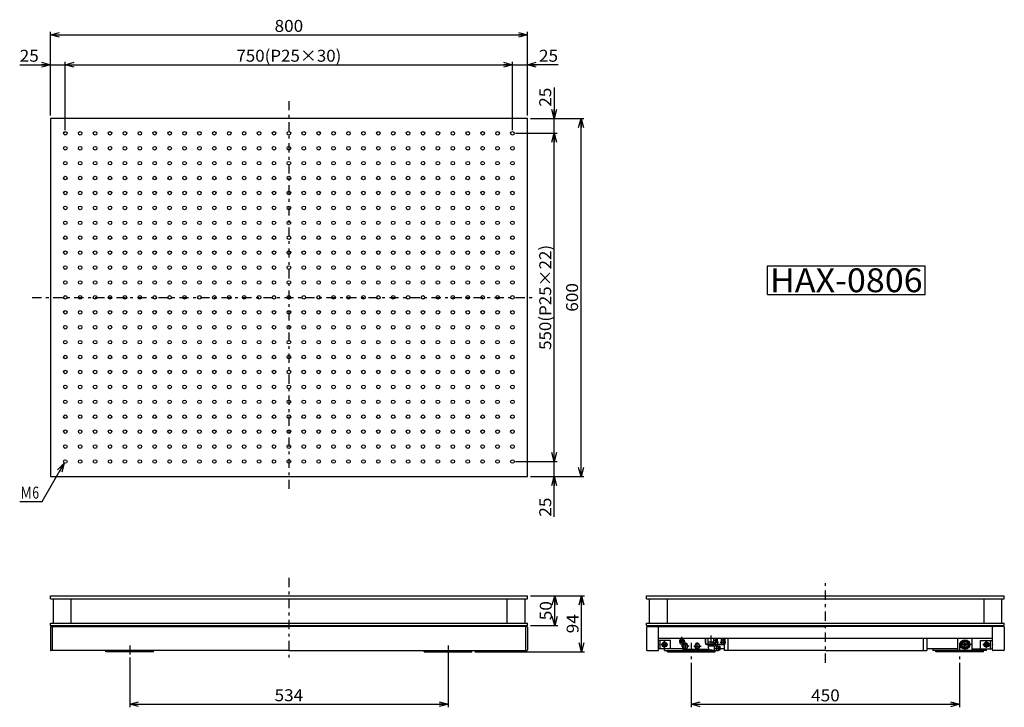
# Model space of a CAD drawing. Extents: x -807 to 844, y -503 to 649.
import ezdxf
from ezdxf.enums import TextEntityAlignment as Align

# ---------------------------------------------------------------- set-up
doc = ezdxf.new("R2010")
doc.units = 0
doc.header["$LTSCALE"] = 5
doc.header["$PDSIZE"] = 1
doc.linetypes.add('CENTER', pattern=[7.049536, 3.065015, -1.532508, 0.919505, -1.532508])
doc.linetypes.add('DASHED2', pattern=[2.758514, 1.839009, -0.919505])
doc.layers.get('0').update_dxf_attribs({"linetype": 'CONTINUOUS'})
doc.styles.add('FDASTYLE0', font='txt.shx', dxfattribs={"width": 0.727273, "height": 20, "bigfont": 'bigfont'})
doc.styles.add('FDASTYLE1', font='MSMINCHO.TTC', dxfattribs={"width": 0.616, "height": 40})

# ---------------------------------------------------------------- blocks, each defined once
blk = doc.blocks.new('DC_GROUP_1')
at = {"color": 3}
for p, q in [((273, -396.1), (271.9, -398.1)), ((275.3, -396.1), (273, -396.1)), ((276.5, -398.1), (275.3, -396.1)), ((271.9, -398.1), (273, -400.1)), ((273, -400.1), (275.3, -400.1)), ((275.3, -400.1), (276.5, -398.1))]:
    blk.add_line(p, q, dxfattribs=at)
for radius in [4.25, 3.38]:
    blk.add_circle((274.2, -398.1), radius, dxfattribs=at)
blk = doc.blocks.new('DC_GROUP_2')
at = {"color": 3}
for p, q in [((811.9, -398.1), (813, -396.1)), ((813, -396.1), (815.3, -396.1)), ((815.3, -396.1), (816.5, -398.1)), ((813, -400.1), (811.9, -398.1)), ((815.3, -400.1), (813, -400.1)), ((816.5, -398.1), (815.3, -400.1))]:
    blk.add_line(p, q, dxfattribs=at)
for radius in [4.25, 3.38]:
    blk.add_circle((814.2, -398.1), radius, dxfattribs=at)
blk = doc.blocks.new('DC_GROUP_3')
at = {"color": 3}
for p, q in [((307.3, -391), (299.2, -391.9)), ((299.2, -391.9), (299.5, -394.3)), ((306.9, -390.1), (299.4, -390.9)), ((299.4, -390.9), (299.5, -391.9)), ((306.6, -393.9), (300.5, -394.6)), ((301.2, -391.7), (301.5, -394.1)), ((303, -391.5), (303.2, -390.5)), ((303.3, -391.5), (303.4, -390.5)), ((305.3, -391.3), (305.5, -393.7)), ((306.9, -390.1), (307, -391.1)), ((307.3, -391), (307.6, -393.5))]:
    blk.add_line(p, q, dxfattribs=at)
for centre, radius, start, end in [((300.4, -393.1), 1.55, 235.5417, 317.0474), ((302.9, -388.6), 5.67, 255.3397, 297.2495), ((306.4, -392.4), 1.55, 235.5417, 317.0474)]:
    blk.add_arc(centre, radius, start, end, dxfattribs=at)
blk = doc.blocks.new('DC_GROUP_4')
at = {"color": 3}
blk.add_line((362.5, -391.7), (356.9, -397.4), dxfattribs=at)
blk.add_circle((359.7, -394.6), 4, dxfattribs=at)
blk = doc.blocks.new('DC_GROUP_5')
at = {"color": 3}
for p, q in [((306.9, -396.6), (304.6, -400.6)), ((304.6, -400.6), (306.9, -404.6)), ((311.5, -396.6), (306.9, -396.6)), ((306.9, -404.6), (311.5, -404.6)), ((313.8, -400.6), (311.5, -396.6)), ((311.5, -404.6), (313.8, -400.6))]:
    blk.add_line(p, q, dxfattribs=at)
blk.add_circle((309.2, -400.6), 4, dxfattribs=at)
blk = doc.blocks.new('DC_GROUP_6')
at = {"color": 3}
for p, q in [((326.9, -396.6), (324.6, -400.6)), ((324.6, -400.6), (326.9, -404.6)), ((331.5, -396.6), (326.9, -396.6)), ((326.9, -404.6), (331.5, -404.6)), ((333.8, -400.6), (331.5, -396.6)), ((331.5, -404.6), (333.8, -400.6))]:
    blk.add_line(p, q, dxfattribs=at)
blk.add_circle((329.2, -400.6), 4, dxfattribs=at)
blk = doc.blocks.new('_OPEN30')
at = {"color": 0, "linetype": 'BYBLOCK'}
for p, q in [((-1, 0.267949), (0, 0)), ((0, 0), (-1, -0.267949)), ((0, 0), (-1, 0))]:
    blk.add_line(p, q, dxfattribs=at)
blk = doc.blocks.new('DA_IMAGEDIMGROUP_1')
at = {"color": 9}
for p, q in [((-769.8, -158.5), (-732.8, -94.3)), ((-806.8, -158.5), (-769.8, -158.5))]:
    blk.add_line(p, q, dxfattribs=at)
at = {"color": 9, "xscale": 15.00001393912182, "yscale": 14.99994636989232, "rotation": 60.00277756911005}
blk.add_blockref('_OPEN30', (-732.8, -94.3), dxfattribs=at)
at = {"color": 7, "style": 'FDASTYLE0', "width": 0.727273}
blk.add_text('Ｍ6', height=20, dxfattribs=at).set_placement((-806.8, -153.5), (-774.8, -153.5), align=Align.FIT)
blk = doc.blocks.new('DA_IMAGEDIMGROUP_2')
at = {"color": 9}
for p, q in [((-755.8, 488.7), (-755.8, 578.7)), ((-730.8, 463.7), (-730.8, 578.7)), ((19.2, 463.7), (19.2, 578.7)), ((44.2, 488.7), (44.2, 578.7)), ((-807.3, 573.7), (-755.8, 573.7)), ((-755.8, 573.7), (-730.8, 573.7)), ((-730.8, 573.7), (19.2, 573.7)), ((19.2, 573.7), (44.2, 573.7)), ((95.7, 573.7), (44.2, 573.7))]:
    blk.add_line(p, q, dxfattribs=at)
at = {"color": 9, "xscale": 15.00001393912182, "yscale": 14.99994636989232}
for p, rotation in [((-755.8, 573.7), 360), ((-730.8, 573.7), 180), ((19.2, 573.7), 360), ((44.2, 573.7), 180)]:
    blk.add_blockref('_OPEN30', p, dxfattribs=dict(at, rotation=rotation))
at = {"color": 7, "style": 'FDASTYLE0'}
for s, width, p, p2 in [('25', 0.8, (-807.3, 578.7), (-775.3, 578.7)), ('750(P25×30)', 0.785714, (-443.8, 578.7), (-267.8, 578.7)), ('25', 0.8, (63.7, 578.7), (95.7, 578.7))]:
    blk.add_text(s, height=20, dxfattribs=dict(at, width=width)).set_placement(p, p2, align=Align.FIT)
blk = doc.blocks.new('DA_IMAGEDIMGROUP_3')
at = {"color": 9}
for p, q in [((-755.8, 488.7), (-755.8, 628.7)), ((44.2, 488.7), (44.2, 628.7)), ((-755.8, 623.7), (44.2, 623.7))]:
    blk.add_line(p, q, dxfattribs=at)
at = {"color": 9, "xscale": 15.00001393912182, "yscale": 14.99994636989232}
for p, rotation in [((-755.8, 623.7), 180), ((44.2, 623.7), 360)]:
    blk.add_blockref('_OPEN30', p, dxfattribs=dict(at, rotation=rotation))
at = {"color": 7, "style": 'FDASTYLE0', "width": 0.8}
blk.add_text('800', height=20, dxfattribs=at).set_placement((-379.8, 628.7), (-331.8, 628.7), align=Align.FIT)
blk = doc.blocks.new('DA_IMAGEDIMGROUP_4')
at = {"color": 9}
for p, q in [((89.2, 535.2), (89.2, 483.7)), ((49.2, 483.7), (94.2, 483.7)), ((89.2, 458.7), (89.2, 483.7)), ((24.2, 458.7), (94.2, 458.7)), ((89.2, -91.3), (89.2, 458.7)), ((24.2, -91.3), (94.2, -91.3)), ((89.2, -116.3), (89.2, -91.3)), ((49.2, -116.3), (94.2, -116.3)), ((89.2, -183.8), (89.2, -116.3))]:
    blk.add_line(p, q, dxfattribs=at)
at = {"color": 9, "xscale": 15.00001393912182, "yscale": 14.99994636989232}
for p, rotation in [((89.2, 483.7), 270), ((89.2, 458.7), 90), ((89.2, -91.3), 270), ((89.2, -116.3), 90)]:
    blk.add_blockref('_OPEN30', p, dxfattribs=dict(at, rotation=rotation))
at = {"color": 7, "style": 'FDASTYLE0'}
for s, width, p, p2 in [('25', 0.8, (84.2, 503.2), (84.2, 535.2)), ('550(P25×22)', 0.785714, (84.2, 95.7), (84.2, 271.7)), ('25', 0.8, (84.2, -183.8), (84.2, -151.8))]:
    blk.add_text(s, height=20, rotation=90, dxfattribs=dict(at, width=width)).set_placement(p, p2, align=Align.FIT)
blk = doc.blocks.new('DA_IMAGEDIMGROUP_5')
at = {"color": 9}
for p, q in [((49.2, 483.7), (139.2, 483.7)), ((134.2, -116.3), (134.2, 483.7)), ((49.2, -116.3), (139.2, -116.3))]:
    blk.add_line(p, q, dxfattribs=at)
at = {"color": 9, "xscale": 15.00001393912182, "yscale": 14.99994636989232}
for p, rotation in [((134.2, 483.7), 90), ((134.2, -116.3), 270)]:
    blk.add_blockref('_OPEN30', p, dxfattribs=dict(at, rotation=rotation))
at = {"color": 7, "style": 'FDASTYLE0', "width": 0.8}
blk.add_text('600', height=20, rotation=90, dxfattribs=at).set_placement((129.2, 159.7), (129.2, 207.7), align=Align.FIT)
blk = doc.blocks.new('DA_IMAGEDIMGROUP_6')
at = {"color": 9}
for p, q in [((49.2, -316.3), (95.1, -316.3)), ((90.1, -366.3), (90.1, -316.3)), ((49.2, -366.3), (95.1, -366.3))]:
    blk.add_line(p, q, dxfattribs=at)
at = {"color": 9, "xscale": 15.00001393912182, "yscale": 14.99994636989232}
for p, rotation in [((90.1, -316.3), 90), ((90.1, -366.3), 270)]:
    blk.add_blockref('_OPEN30', p, dxfattribs=dict(at, rotation=rotation))
at = {"color": 7, "style": 'FDASTYLE0', "width": 0.8}
blk.add_text('50', height=20, rotation=90, dxfattribs=at).set_placement((85.1, -357.3), (85.1, -325.3), align=Align.FIT)
blk = doc.blocks.new('DA_IMAGEDIMGROUP_7')
at = {"color": 9}
for p, q in [((49.2, -316.3), (140.1, -316.3)), ((135.1, -410.3), (135.1, -316.3)), ((-43.8, -410.3), (140.1, -410.3))]:
    blk.add_line(p, q, dxfattribs=at)
at = {"color": 9, "xscale": 15.00001393912182, "yscale": 14.99994636989232}
for p, rotation in [((135.1, -316.3), 90), ((135.1, -410.3), 270)]:
    blk.add_blockref('_OPEN30', p, dxfattribs=dict(at, rotation=rotation))
at = {"color": 7, "style": 'FDASTYLE0', "width": 0.8}
blk.add_text('94', height=20, rotation=90, dxfattribs=at).set_placement((130.1, -379.3), (130.1, -347.3), align=Align.FIT)
blk = doc.blocks.new('DA_IMAGEDIMGROUP_8')
at = {"color": 9}
for p, q in [((-622.8, -419.9), (-622.8, -503.1)), ((-88.8, -415.3), (-88.8, -503.1)), ((-622.8, -498.1), (-88.8, -498.1))]:
    blk.add_line(p, q, dxfattribs=at)
at = {"color": 9, "xscale": 15.00001393912182, "yscale": 14.99994636989232}
for p, rotation in [((-622.8, -498.1), 180), ((-88.8, -498.1), 360)]:
    blk.add_blockref('_OPEN30', p, dxfattribs=dict(at, rotation=rotation))
at = {"color": 7, "style": 'FDASTYLE0', "width": 0.8}
blk.add_text('534', height=20, dxfattribs=at).set_placement((-379.8, -493.1), (-331.8, -493.1), align=Align.FIT)
blk = doc.blocks.new('DA_IMAGEDIMGROUP_9')
at = {"color": 9}
for p, q in [((319.2, -428.5), (319.2, -503.3)), ((769.2, -428.5), (769.2, -503.3)), ((319.2, -498.3), (769.2, -498.3))]:
    blk.add_line(p, q, dxfattribs=at)
at = {"color": 9, "xscale": 15.00001393912182, "yscale": 14.99994636989232}
for p, rotation in [((319.2, -498.3), 180), ((769.2, -498.3), 360)]:
    blk.add_blockref('_OPEN30', p, dxfattribs=dict(at, rotation=rotation))
at = {"color": 7, "style": 'FDASTYLE0', "width": 0.8}
blk.add_text('450', height=20, dxfattribs=at).set_placement((520.2, -493.3), (568.2, -493.3), align=Align.FIT)
blk = doc.blocks.new('DC_GROUP_7')
at = {"color": 3}
for p, q in [((447.2, 236.4), (711.2, 236.4)), ((447.2, 188.4), (447.2, 236.4)), ((711.2, 188.4), (711.2, 236.4)), ((447.2, 188.4), (711.2, 188.4))]:
    blk.add_line(p, q, dxfattribs=at)
at = {"color": 3, "style": 'FDASTYLE1', "width": 1.107309}
blk.add_text('HAX-0806', height=40, dxfattribs=at).set_placement((451.2, 192.4), (707.2, 192.4), align=Align.FIT)

msp = doc.modelspace()

# ---------------------------------------------------------------- linework, layer by layer
at = {"color": 4, "linetype": 'CENTER'}
for p, q in [((-355.8, 512.6), (-355.8, -141.8)), ((-786.2, 183.7), (56.9, 183.7)), ((-355.8, -286.4), (-355.8, -425.7)), ((544.2, -428.7), (544.2, -291)), ((302.6, -385.1), (304.1, -398.7)), ((309.2, -405.6), (309.2, -394.8)), ((319.2, -395.3), (319.2, -423.5)), ((329.2, -406.5), (329.2, -394.6)), ((352.2, -383.1), (352.2, -411.8)), ((365, -394.6), (354.6, -394.6)), ((359.7, -389.1), (359.7, -400)), ((367.7, -394.1), (376.9, -394.1)), ((769.2, -395.3), (769.2, -423.5)), ((778.2, -407.6), (778.2, -388.6)), ((-622.8, -399.7), (-622.8, -414.9)), ((-88.8, -399.7), (-88.8, -414.9)), ((315.5, -400.6), (302.4, -400.6)), ((323.4, -400.6), (335.5, -400.6)), ((358.9, -404.1), (368.9, -404.1)), ((788.8, -398.1), (768, -398.1))]:
    msp.add_line(p, q, dxfattribs=at)
at = {"color": 3}
for p, q in [((44.2, 483.7), (-755.8, 483.7)), ((-755.8, 483.7), (-755.8, -116.3)), ((44.2, -116.3), (44.2, 483.7)), ((-755.8, -116.3), (44.2, -116.3)), ((-755.8, -316.3), (44.2, -316.3)), ((-755.8, -321.3), (-755.8, -316.3)), ((-755.8, -321.3), (-751.3, -321.3)), ((-751.3, -321.3), (39.7, -321.3)), ((-751.3, -321.3), (-751.3, -362.3)), ((-721.3, -321.3), (-721.3, -362.3)), ((9.7, -321.3), (9.7, -362.3)), ((39.7, -321.3), (39.7, -362.3)), ((39.7, -321.3), (44.2, -321.3)), ((44.2, -321.3), (44.2, -316.3)), ((244.2, -316.3), (844.2, -316.3)), ((244.2, -321.3), (244.2, -316.3)), ((244.2, -321.3), (248.7, -321.3)), ((248.7, -321.3), (839.7, -321.3)), ((248.7, -321.3), (248.7, -362.3)), ((278.7, -321.3), (278.7, -362.3)), ((809.7, -321.3), (809.7, -362.3)), ((839.7, -321.3), (839.7, -362.3)), ((839.7, -321.3), (844.2, -321.3)), ((844.2, -321.3), (844.2, -316.3)), ((-755.8, -366.3), (-755.8, -362.3)), ((-755.8, -362.3), (-751.3, -362.3)), ((-751.3, -362.3), (39.7, -362.3)), ((39.7, -362.3), (44.2, -362.3)), ((44.2, -366.3), (44.2, -362.3)), ((244.2, -366.3), (244.2, -362.3)), ((244.2, -362.3), (248.7, -362.3)), ((248.7, -362.3), (839.7, -362.3)), ((839.7, -362.3), (844.2, -362.3)), ((844.2, -366.3), (844.2, -362.3)), ((-755.8, -366.3), (44.2, -366.3)), ((-755.8, -369.1), (-755.8, -407.1)), ((-754.8, -368.1), (-355.8, -368.1)), ((43.2, -368.1), (-355.8, -368.1)), ((44.2, -369.1), (44.2, -407.1)), ((244.2, -366.3), (844.2, -366.3)), ((244.2, -369.1), (244.2, -407.1)), ((245.2, -368.1), (544.2, -368.1)), ((264.2, -407.1), (264.2, -369.1)), ((844.2, -368.1), (544.2, -368.1)), ((824.2, -407.1), (824.2, -369.1)), ((844.2, -369.1), (844.2, -407.1)), ((824.2, -388.1), (264.2, -388.1)), ((306.9, -393.9), (299.9, -394.7)), ((299.9, -394.7), (300.2, -396)), ((301.2, -390.7), (300.9, -388.1)), ((301.1, -390.7), (301.4, -393.5)), ((305.1, -390.3), (304.9, -388.1)), ((306.9, -393.9), (307, -395.2)), ((342.2, -388.1), (342.2, -395.1)), ((343.2, -388.1), (343.2, -395.1)), ((347.4, -397.1), (347.4, -388.1)), ((347.4, -393.6), (355.8, -393.6)), ((356.8, -391.8), (356.8, -388.1)), ((361.7, -388.1), (361.7, -391.1)), ((362.7, -388.1), (362.7, -391.9)), ((362.7, -391.1), (362.7, -391.9)), ((369.5, -388.1), (369.5, -390.2)), ((369.5, -390), (369.5, -398.2)), ((369.5, -390), (372, -390.1)), ((369.5, -390.2), (372, -390.1)), ((372, -388.1), (372, -390.1)), ((372, -390.1), (372, -398.1)), ((372, -390.1), (373, -390.1)), ((373, -388.1), (373, -390.1)), ((373, -388.8), (374, -388.8)), ((373, -390.1), (373, -398.1)), ((374, -391.3), (373, -391.3)), ((374, -388.1), (374, -389.8)), ((375.2, -389.8), (374, -389.8)), ((374, -390.3), (375.2, -390.3)), ((374, -390.3), (374, -397.8)), ((375.2, -388.1), (375.2, -389.8)), ((375.2, -390.3), (375.2, -397.8)), ((380.2, -388.1), (380.2, -408.3)), ((708.2, -388.1), (708.2, -408.3)), ((714.2, -388.1), (714.2, -408.3)), ((766.2, -408.1), (766.2, -388.1)), ((790.2, -408.1), (790.2, -388.1)), ((-355.8, -408.1), (-754.8, -408.1)), ((-662.8, -410.3), (-662.8, -408.3)), ((-582.8, -410.3), (-662.8, -410.3)), ((-582.8, -410.3), (-582.8, -408.3)), ((-355.8, -408.1), (43.2, -408.1)), ((-128.8, -410.3), (-128.8, -408.3)), ((-128.8, -410.3), (-48.8, -410.3)), ((-48.8, -410.3), (-48.8, -408.3)), ((245.2, -408.1), (263.2, -408.1)), ((304.2, -405.1), (264.2, -405.1)), ((279.2, -410.3), (279.2, -408.3)), ((279.2, -410.3), (359.2, -410.3)), ((304.2, -396.8), (304.2, -405.6)), ((304.2, -405.6), (348.3, -405.6)), ((345.2, -397.1), (356.6, -397.1)), ((345.2, -398.1), (357.7, -398.1)), ((347.2, -398.2), (347.2, -400.2)), ((347.2, -400.1), (357.2, -400.1)), ((347.7, -400.1), (347.7, -403.2)), ((361.5, -408.2), (352.7, -408.2)), ((357.2, -398.1), (357.2, -400.1)), ((357.2, -400.1), (361.5, -400)), ((357.5, -400.1), (357.5, -408.2)), ((359.2, -410.3), (359.2, -408.3)), ((361.5, -400), (361.5, -408.2)), ((361.5, -400), (364, -400.1)), ((361.5, -408.2), (364, -408.1)), ((369.5, -398.2), (361.6, -398.1)), ((362.7, -397.2), (362.7, -400)), ((364, -400.1), (365, -400.1)), ((364, -400.1), (364, -408.1)), ((364, -408.1), (365, -408.1)), ((365, -400.1), (365, -408.1)), ((366, -401.3), (365, -401.3)), ((365, -406.8), (366, -406.8)), ((366, -400.3), (367.2, -400.3)), ((366, -400.3), (366, -407.8)), ((367.2, -407.8), (366, -407.8)), ((367.2, -400.3), (367.2, -407.8)), ((374.2, -405.1), (367.2, -405.1)), ((369.5, -398.2), (372, -398.1)), ((372, -398.1), (373, -398.1)), ((373, -396.8), (374, -396.8)), ((375.2, -397.8), (374, -397.8)), ((374.2, -397.8), (374.2, -408.3)), ((544.2, -408.3), (374.2, -408.3)), ((544.2, -408.3), (714.2, -408.3)), ((766.2, -405.1), (714.2, -405.1)), ((729.2, -410.3), (729.2, -408.3)), ((809.2, -410.3), (729.2, -410.3)), ((790.2, -408.1), (766.2, -408.1)), ((790.2, -405.1), (824.2, -405.1)), ((809.2, -410.3), (809.2, -408.3)), ((843.2, -408.1), (825.2, -408.1))]:
    msp.add_line(p, q, dxfattribs=at)
at = {"color": 8}
for p, q in [((-752.8, -368.1), (-752.8, -408.1)), ((41.2, -368.1), (41.2, -408.1))]:
    msp.add_line(p, q, dxfattribs=at)
at = {"color": 4}
for p, q in [((284.2, -391.1), (264.2, -391.1)), ((267.2, -405.1), (267.2, -391.1)), ((284.2, -405.1), (284.2, -391.1)), ((804.2, -391.1), (824.2, -391.1)), ((804.2, -405.1), (804.2, -391.1)), ((821.2, -405.1), (821.2, -391.1))]:
    msp.add_line(p, q, dxfattribs=at)
at = {"color": 7}
for p, q in [((264.2, -405.1), (264.2, -391.1)), ((301.4, -390.7), (301.1, -388.1)), ((304.6, -388.1), (304.9, -390.3)), ((824.2, -405.1), (824.2, -391.1))]:
    msp.add_line(p, q, dxfattribs=at)
at = {"color": 7, "linetype": 'CENTER'}
for p, q in [((274.2, -403.8), (274.2, -392.3)), ((814.2, -403.8), (814.2, -392.3)), ((279.9, -398.1), (268.4, -398.1)), ((808.4, -398.1), (819.9, -398.1))]:
    msp.add_line(p, q, dxfattribs=at)
at = {"color": 190}
msp.add_line((773.4, -400.1), (773.4, -396.1), dxfattribs=at)
at = {"color": 232}
for p, q in [((-667.8, -408.1), (-667.8, -408.3)), ((-577.8, -408.3), (-667.8, -408.3)), ((-577.8, -408.3), (-577.8, -408.1)), ((-133.8, -408.3), (-133.8, -408.1)), ((-133.8, -408.3), (-43.8, -408.3)), ((-43.8, -408.1), (-43.8, -408.3)), ((274.2, -408.3), (274.2, -405.1)), ((274.2, -408.3), (359.2, -408.3)), ((724.2, -405.1), (724.2, -408.3)), ((814.2, -408.3), (724.2, -408.3)), ((814.2, -408.3), (814.2, -405.1))]:
    msp.add_line(p, q, dxfattribs=at)
at = {"color": 4, "linetype": 'DASHED2'}
for p, q in [((284.2, -405.1), (264.2, -405.1)), ((804.2, -405.1), (824.2, -405.1))]:
    msp.add_line(p, q, dxfattribs=at)
at = {"color": 4}
for centre in [(-730.8, 458.7), (-705.8, 458.7), (-680.8, 458.7), (-655.8, 458.7), (-630.8, 458.7), (-605.8, 458.7), (-580.8, 458.7), (-555.8, 458.7), (-530.8, 458.7), (-505.8, 458.7), (-480.8, 458.7), (-455.8, 458.7), (-430.8, 458.7), (-405.8, 458.7), (-380.8, 458.7), (-355.8, 458.7), (-330.8, 458.7), (-305.8, 458.7), (-280.8, 458.7), (-255.8, 458.7), (-230.8, 458.7), (-205.8, 458.7), (-180.8, 458.7), (-155.8, 458.7), (-130.8, 458.7), (-105.8, 458.7), (-80.8, 458.7), (-55.8, 458.7), (-30.8, 458.7), (-5.8, 458.7), (19.2, 458.7), (-730.8, 433.7), (-705.8, 433.7), (-680.8, 433.7), (-655.8, 433.7), (-630.8, 433.7), (-605.8, 433.7), (-580.8, 433.7), (-555.8, 433.7), (-530.8, 433.7), (-505.8, 433.7), (-480.8, 433.7), (-455.8, 433.7), (-430.8, 433.7), (-405.8, 433.7), (-380.8, 433.7), (-355.8, 433.7), (-330.8, 433.7), (-305.8, 433.7), (-280.8, 433.7), (-255.8, 433.7), (-230.8, 433.7), (-205.8, 433.7), (-180.8, 433.7), (-155.8, 433.7), (-130.8, 433.7), (-105.8, 433.7), (-80.8, 433.7), (-55.8, 433.7), (-30.8, 433.7), (-5.8, 433.7), (19.2, 433.7), (-730.8, 408.7), (-705.8, 408.7), (-680.8, 408.7), (-655.8, 408.7), (-630.8, 408.7), (-605.8, 408.7), (-580.8, 408.7), (-555.8, 408.7), (-530.8, 408.7), (-505.8, 408.7), (-480.8, 408.7), (-455.8, 408.7), (-430.8, 408.7), (-405.8, 408.7), (-380.8, 408.7), (-355.8, 408.7), (-330.8, 408.7), (-305.8, 408.7), (-280.8, 408.7), (-255.8, 408.7), (-230.8, 408.7), (-205.8, 408.7), (-180.8, 408.7), (-155.8, 408.7), (-130.8, 408.7), (-105.8, 408.7), (-80.8, 408.7), (-55.8, 408.7), (-30.8, 408.7), (-5.8, 408.7), (19.2, 408.7), (-730.8, 383.7), (-705.8, 383.7), (-680.8, 383.7), (-655.8, 383.7), (-630.8, 383.7), (-605.8, 383.7), (-580.8, 383.7), (-555.8, 383.7), (-530.8, 383.7), (-505.8, 383.7), (-480.8, 383.7), (-455.8, 383.7), (-430.8, 383.7), (-405.8, 383.7), (-380.8, 383.7), (-355.8, 383.7), (-330.8, 383.7), (-305.8, 383.7), (-280.8, 383.7), (-255.8, 383.7), (-230.8, 383.7), (-205.8, 383.7), (-180.8, 383.7), (-155.8, 383.7), (-130.8, 383.7), (-105.8, 383.7), (-80.8, 383.7), (-55.8, 383.7), (-30.8, 383.7), (-5.8, 383.7), (19.2, 383.7), (-730.8, 358.7), (-705.8, 358.7), (-680.8, 358.7), (-655.8, 358.7), (-630.8, 358.7), (-605.8, 358.7), (-580.8, 358.7), (-555.8, 358.7), (-530.8, 358.7), (-505.8, 358.7), (-480.8, 358.7), (-455.8, 358.7), (-430.8, 358.7), (-405.8, 358.7), (-380.8, 358.7), (-355.8, 358.7), (-330.8, 358.7), (-305.8, 358.7), (-280.8, 358.7), (-255.8, 358.7), (-230.8, 358.7), (-205.8, 358.7), (-180.8, 358.7), (-155.8, 358.7), (-130.8, 358.7), (-105.8, 358.7), (-80.8, 358.7), (-55.8, 358.7), (-30.8, 358.7), (-5.8, 358.7), (19.2, 358.7), (-730.8, 333.7), (-705.8, 333.7), (-680.8, 333.7), (-655.8, 333.7), (-630.8, 333.7), (-605.8, 333.7), (-580.8, 333.7), (-555.8, 333.7), (-530.8, 333.7), (-505.8, 333.7), (-480.8, 333.7), (-455.8, 333.7), (-430.8, 333.7), (-405.8, 333.7), (-380.8, 333.7), (-355.8, 333.7), (-330.8, 333.7), (-305.8, 333.7), (-280.8, 333.7), (-255.8, 333.7), (-230.8, 333.7), (-205.8, 333.7), (-180.8, 333.7), (-155.8, 333.7), (-130.8, 333.7), (-105.8, 333.7), (-80.8, 333.7), (-55.8, 333.7), (-30.8, 333.7), (-5.8, 333.7), (19.2, 333.7), (-730.8, 308.7), (-705.8, 308.7), (-680.8, 308.7), (-655.8, 308.7), (-630.8, 308.7), (-605.8, 308.7), (-580.8, 308.7), (-555.8, 308.7), (-530.8, 308.7), (-505.8, 308.7), (-480.8, 308.7), (-455.8, 308.7), (-430.8, 308.7), (-405.8, 308.7), (-380.8, 308.7), (-355.8, 308.7), (-330.8, 308.7), (-305.8, 308.7), (-280.8, 308.7), (-255.8, 308.7), (-230.8, 308.7), (-205.8, 308.7), (-180.8, 308.7), (-155.8, 308.7), (-130.8, 308.7), (-105.8, 308.7), (-80.8, 308.7), (-55.8, 308.7), (-30.8, 308.7), (-5.8, 308.7), (19.2, 308.7), (-730.8, 283.7), (-705.8, 283.7), (-680.8, 283.7), (-655.8, 283.7), (-630.8, 283.7), (-605.8, 283.7), (-580.8, 283.7), (-555.8, 283.7), (-530.8, 283.7), (-505.8, 283.7), (-480.8, 283.7), (-455.8, 283.7), (-430.8, 283.7), (-405.8, 283.7), (-380.8, 283.7), (-355.8, 283.7), (-330.8, 283.7), (-305.8, 283.7), (-280.8, 283.7), (-255.8, 283.7), (-230.8, 283.7), (-205.8, 283.7), (-180.8, 283.7), (-155.8, 283.7), (-130.8, 283.7), (-105.8, 283.7), (-80.8, 283.7), (-55.8, 283.7), (-30.8, 283.7), (-5.8, 283.7), (19.2, 283.7), (-730.8, 258.7), (-705.8, 258.7), (-680.8, 258.7), (-655.8, 258.7), (-630.8, 258.7), (-605.8, 258.7), (-580.8, 258.7), (-555.8, 258.7), (-530.8, 258.7), (-505.8, 258.7), (-480.8, 258.7), (-455.8, 258.7), (-430.8, 258.7), (-405.8, 258.7), (-380.8, 258.7), (-355.8, 258.7), (-330.8, 258.7), (-305.8, 258.7), (-280.8, 258.7), (-255.8, 258.7), (-230.8, 258.7), (-205.8, 258.7), (-180.8, 258.7), (-155.8, 258.7), (-130.8, 258.7), (-105.8, 258.7), (-80.8, 258.7), (-55.8, 258.7), (-30.8, 258.7), (-5.8, 258.7), (19.2, 258.7), (-730.8, 233.7), (-705.8, 233.7), (-680.8, 233.7), (-655.8, 233.7), (-630.8, 233.7), (-605.8, 233.7), (-580.8, 233.7), (-555.8, 233.7), (-530.8, 233.7), (-505.8, 233.7), (-480.8, 233.7), (-455.8, 233.7), (-430.8, 233.7), (-405.8, 233.7), (-380.8, 233.7), (-355.8, 233.7), (-330.8, 233.7), (-305.8, 233.7), (-280.8, 233.7), (-255.8, 233.7), (-230.8, 233.7), (-205.8, 233.7), (-180.8, 233.7), (-155.8, 233.7), (-130.8, 233.7), (-105.8, 233.7), (-80.8, 233.7), (-55.8, 233.7), (-30.8, 233.7), (-5.8, 233.7), (19.2, 233.7), (-730.8, 208.7), (-705.8, 208.7), (-680.8, 208.7), (-655.8, 208.7), (-630.8, 208.7), (-605.8, 208.7), (-580.8, 208.7), (-555.8, 208.7), (-530.8, 208.7), (-505.8, 208.7), (-480.8, 208.7), (-455.8, 208.7), (-430.8, 208.7), (-405.8, 208.7), (-380.8, 208.7), (-355.8, 208.7), (-330.8, 208.7), (-305.8, 208.7), (-280.8, 208.7), (-255.8, 208.7), (-230.8, 208.7), (-205.8, 208.7), (-180.8, 208.7), (-155.8, 208.7), (-130.8, 208.7), (-105.8, 208.7), (-80.8, 208.7), (-55.8, 208.7), (-30.8, 208.7), (-5.8, 208.7), (19.2, 208.7), (-730.8, 183.7), (-705.8, 183.7), (-680.8, 183.7), (-655.8, 183.7), (-630.8, 183.7), (-605.8, 183.7), (-580.8, 183.7), (-555.8, 183.7), (-530.8, 183.7), (-505.8, 183.7), (-480.8, 183.7), (-455.8, 183.7), (-430.8, 183.7), (-405.8, 183.7), (-380.8, 183.7), (-355.8, 183.7), (-330.8, 183.7), (-305.8, 183.7), (-280.8, 183.7), (-255.8, 183.7), (-230.8, 183.7), (-205.8, 183.7), (-180.8, 183.7), (-155.8, 183.7), (-130.8, 183.7), (-105.8, 183.7), (-80.8, 183.7), (-55.8, 183.7), (-30.8, 183.7), (-5.8, 183.7), (19.2, 183.7), (-730.8, 158.7), (-705.8, 158.7), (-680.8, 158.7), (-655.8, 158.7), (-630.8, 158.7), (-605.8, 158.7), (-580.8, 158.7), (-555.8, 158.7), (-530.8, 158.7), (-505.8, 158.7), (-480.8, 158.7), (-455.8, 158.7), (-430.8, 158.7), (-405.8, 158.7), (-380.8, 158.7), (-355.8, 158.7), (-330.8, 158.7), (-305.8, 158.7), (-280.8, 158.7), (-255.8, 158.7), (-230.8, 158.7), (-205.8, 158.7), (-180.8, 158.7), (-155.8, 158.7), (-130.8, 158.7), (-105.8, 158.7), (-80.8, 158.7), (-55.8, 158.7), (-30.8, 158.7), (-5.8, 158.7), (19.2, 158.7), (-730.8, 133.7), (-705.8, 133.7), (-680.8, 133.7), (-655.8, 133.7), (-630.8, 133.7), (-605.8, 133.7), (-580.8, 133.7), (-555.8, 133.7), (-530.8, 133.7), (-505.8, 133.7), (-480.8, 133.7), (-455.8, 133.7), (-430.8, 133.7), (-405.8, 133.7), (-380.8, 133.7), (-355.8, 133.7), (-330.8, 133.7), (-305.8, 133.7), (-280.8, 133.7), (-255.8, 133.7), (-230.8, 133.7), (-205.8, 133.7), (-180.8, 133.7), (-155.8, 133.7), (-130.8, 133.7), (-105.8, 133.7), (-80.8, 133.7), (-55.8, 133.7), (-30.8, 133.7), (-5.8, 133.7), (19.2, 133.7), (-730.8, 108.7), (-705.8, 108.7), (-680.8, 108.7), (-655.8, 108.7), (-630.8, 108.7), (-605.8, 108.7), (-580.8, 108.7), (-555.8, 108.7), (-530.8, 108.7), (-505.8, 108.7), (-480.8, 108.7), (-455.8, 108.7), (-430.8, 108.7), (-405.8, 108.7), (-380.8, 108.7), (-355.8, 108.7), (-330.8, 108.7), (-305.8, 108.7), (-280.8, 108.7), (-255.8, 108.7), (-230.8, 108.7), (-205.8, 108.7), (-180.8, 108.7), (-155.8, 108.7), (-130.8, 108.7), (-105.8, 108.7), (-80.8, 108.7), (-55.8, 108.7), (-30.8, 108.7), (-5.8, 108.7), (19.2, 108.7), (-730.8, 83.7), (-705.8, 83.7), (-680.8, 83.7), (-655.8, 83.7), (-630.8, 83.7), (-605.8, 83.7), (-580.8, 83.7), (-555.8, 83.7), (-530.8, 83.7), (-505.8, 83.7), (-480.8, 83.7), (-455.8, 83.7), (-430.8, 83.7), (-405.8, 83.7), (-380.8, 83.7), (-355.8, 83.7), (-330.8, 83.7), (-305.8, 83.7), (-280.8, 83.7), (-255.8, 83.7), (-230.8, 83.7), (-205.8, 83.7), (-180.8, 83.7), (-155.8, 83.7), (-130.8, 83.7), (-105.8, 83.7), (-80.8, 83.7), (-55.8, 83.7), (-30.8, 83.7), (-5.8, 83.7), (19.2, 83.7), (-730.8, 58.7), (-705.8, 58.7), (-680.8, 58.7), (-655.8, 58.7), (-630.8, 58.7), (-605.8, 58.7), (-580.8, 58.7), (-555.8, 58.7), (-530.8, 58.7), (-505.8, 58.7), (-480.8, 58.7), (-455.8, 58.7), (-430.8, 58.7), (-405.8, 58.7), (-380.8, 58.7), (-355.8, 58.7), (-330.8, 58.7), (-305.8, 58.7), (-280.8, 58.7), (-255.8, 58.7), (-230.8, 58.7), (-205.8, 58.7), (-180.8, 58.7), (-155.8, 58.7), (-130.8, 58.7), (-105.8, 58.7), (-80.8, 58.7), (-55.8, 58.7), (-30.8, 58.7), (-5.8, 58.7), (19.2, 58.7), (-730.8, 33.7), (-705.8, 33.7), (-680.8, 33.7), (-655.8, 33.7), (-630.8, 33.7), (-605.8, 33.7), (-580.8, 33.7), (-555.8, 33.7), (-530.8, 33.7), (-505.8, 33.7), (-480.8, 33.7), (-455.8, 33.7), (-430.8, 33.7), (-405.8, 33.7), (-380.8, 33.7), (-355.8, 33.7), (-330.8, 33.7), (-305.8, 33.7), (-280.8, 33.7), (-255.8, 33.7), (-230.8, 33.7), (-205.8, 33.7), (-180.8, 33.7), (-155.8, 33.7), (-130.8, 33.7), (-105.8, 33.7), (-80.8, 33.7), (-55.8, 33.7), (-30.8, 33.7), (-5.8, 33.7), (19.2, 33.7), (-730.8, 8.7), (-705.8, 8.7), (-680.8, 8.7), (-655.8, 8.7), (-630.8, 8.7), (-605.8, 8.7), (-580.8, 8.7), (-555.8, 8.7), (-530.8, 8.7), (-505.8, 8.7), (-480.8, 8.7), (-455.8, 8.7), (-430.8, 8.7), (-405.8, 8.7), (-380.8, 8.7), (-355.8, 8.7), (-330.8, 8.7), (-305.8, 8.7), (-280.8, 8.7), (-255.8, 8.7), (-230.8, 8.7), (-205.8, 8.7), (-180.8, 8.7), (-155.8, 8.7), (-130.8, 8.7), (-105.8, 8.7), (-80.8, 8.7), (-55.8, 8.7), (-30.8, 8.7), (-5.8, 8.7), (19.2, 8.7), (-730.8, -16.3), (-705.8, -16.3), (-680.8, -16.3), (-655.8, -16.3), (-630.8, -16.3), (-605.8, -16.3), (-580.8, -16.3), (-555.8, -16.3), (-530.8, -16.3), (-505.8, -16.3), (-480.8, -16.3), (-455.8, -16.3), (-430.8, -16.3), (-405.8, -16.3), (-380.8, -16.3), (-355.8, -16.3), (-330.8, -16.3), (-305.8, -16.3), (-280.8, -16.3), (-255.8, -16.3), (-230.8, -16.3), (-205.8, -16.3), (-180.8, -16.3), (-155.8, -16.3), (-130.8, -16.3), (-105.8, -16.3), (-80.8, -16.3), (-55.8, -16.3), (-30.8, -16.3), (-5.8, -16.3), (19.2, -16.3), (-730.8, -41.3), (-705.8, -41.3), (-680.8, -41.3), (-655.8, -41.3), (-630.8, -41.3), (-605.8, -41.3), (-580.8, -41.3), (-555.8, -41.3), (-530.8, -41.3), (-505.8, -41.3), (-480.8, -41.3), (-455.8, -41.3), (-430.8, -41.3), (-405.8, -41.3), (-380.8, -41.3), (-355.8, -41.3), (-330.8, -41.3), (-305.8, -41.3), (-280.8, -41.3), (-255.8, -41.3), (-230.8, -41.3), (-205.8, -41.3), (-180.8, -41.3), (-155.8, -41.3), (-130.8, -41.3), (-105.8, -41.3), (-80.8, -41.3), (-55.8, -41.3), (-30.8, -41.3), (-5.8, -41.3), (19.2, -41.3), (-730.8, -66.3), (-705.8, -66.3), (-680.8, -66.3), (-655.8, -66.3), (-630.8, -66.3), (-605.8, -66.3), (-580.8, -66.3), (-555.8, -66.3), (-530.8, -66.3), (-505.8, -66.3), (-480.8, -66.3), (-455.8, -66.3), (-430.8, -66.3), (-405.8, -66.3), (-380.8, -66.3), (-355.8, -66.3), (-330.8, -66.3), (-305.8, -66.3), (-280.8, -66.3), (-255.8, -66.3), (-230.8, -66.3), (-205.8, -66.3), (-180.8, -66.3), (-155.8, -66.3), (-130.8, -66.3), (-105.8, -66.3), (-80.8, -66.3), (-55.8, -66.3), (-30.8, -66.3), (-5.8, -66.3), (19.2, -66.3), (-730.8, -91.3), (-705.8, -91.3), (-680.8, -91.3), (-655.8, -91.3), (-630.8, -91.3), (-605.8, -91.3), (-580.8, -91.3), (-555.8, -91.3), (-530.8, -91.3), (-505.8, -91.3), (-480.8, -91.3), (-455.8, -91.3), (-430.8, -91.3), (-405.8, -91.3), (-380.8, -91.3), (-355.8, -91.3), (-330.8, -91.3), (-305.8, -91.3), (-280.8, -91.3), (-255.8, -91.3), (-230.8, -91.3), (-205.8, -91.3), (-180.8, -91.3), (-155.8, -91.3), (-130.8, -91.3), (-105.8, -91.3), (-80.8, -91.3), (-55.8, -91.3), (-30.8, -91.3), (-5.8, -91.3), (19.2, -91.3)]:
    msp.add_circle(centre, 3, dxfattribs=at)
at = {"color": 190}
for radius in [8, 7.5, 6, 5.19, 5, 2.1]:
    msp.add_circle((778.2, -398.1), radius, dxfattribs=at)
at = {"color": 3}
for centre, radius, start, end in [((-754.8, -369.1), 1, 90, 180), ((43.2, -369.1), 1, 0, 90), ((245.2, -369.1), 1, 90, 180), ((263.2, -369.1), 1, 0, 90), ((825.2, -369.1), 1, 90, 180), ((843.2, -369.1), 1, 0, 90), ((301.1, -395.8), 0.963, 189.2946, 257.4456), ((302.7, -387.9), 9, 258.2946, 294.2946), ((306, -395.3), 0.963, 295.1435, 363.2946), ((345.2, -395.1), 3, 180, 270), ((345.2, -395.1), 2, 180, 270), ((-754.8, -407.1), 1, 180, 270), ((43.2, -407.1), 1, 270, 360), ((245.2, -407.1), 1, 180, 270), ((263.2, -407.1), 1, 270, 360), ((352.7, -403.2), 5, 180, 270), ((825.2, -407.1), 1, 180, 270), ((843.2, -407.1), 1, 270, 360)]:
    msp.add_arc(centre, radius, start, end, dxfattribs=at)
at = {"color": 190}
for centre, start, end in [((774.4, -391.6), 111.172, 128.828), ((781.9, -391.6), 51.172, 68.828), ((774.4, -404.6), 231.1733, 248.8267), ((781.9, -404.6), 291.1733, 308.8267), ((785.7, -398.1), 351.1732, 368.8268)]:
    msp.add_arc(centre, 0.5, start, end, dxfattribs=at)
at = {"color": 7, "linetype": 'CONTINUOUS'}
for p in [(264.2, -398.1), (824.2, -398.1)]:
    msp.add_point(p, dxfattribs=at)
at = {"color": 190, "linetype": 'CONTINUOUS'}
for p in [(778.2, -398.1), (778.2, -406.1)]:
    msp.add_point(p, dxfattribs=at)

# ---------------------------------------------------------------- block references
at = {"linetype": 'CONTINUOUS'}
for name in ['DA_IMAGEDIMGROUP_3', 'DA_IMAGEDIMGROUP_2', 'DA_IMAGEDIMGROUP_4', 'DA_IMAGEDIMGROUP_5', 'DC_GROUP_7', 'DA_IMAGEDIMGROUP_1', 'DA_IMAGEDIMGROUP_7', 'DA_IMAGEDIMGROUP_6', 'DC_GROUP_1', 'DC_GROUP_3', 'DC_GROUP_4', 'DC_GROUP_2', 'DC_GROUP_5', 'DC_GROUP_6', 'DA_IMAGEDIMGROUP_8', 'DA_IMAGEDIMGROUP_9']:
    msp.add_blockref(name, (0, 0), dxfattribs=at)

doc.saveas('drawing.dxf')
